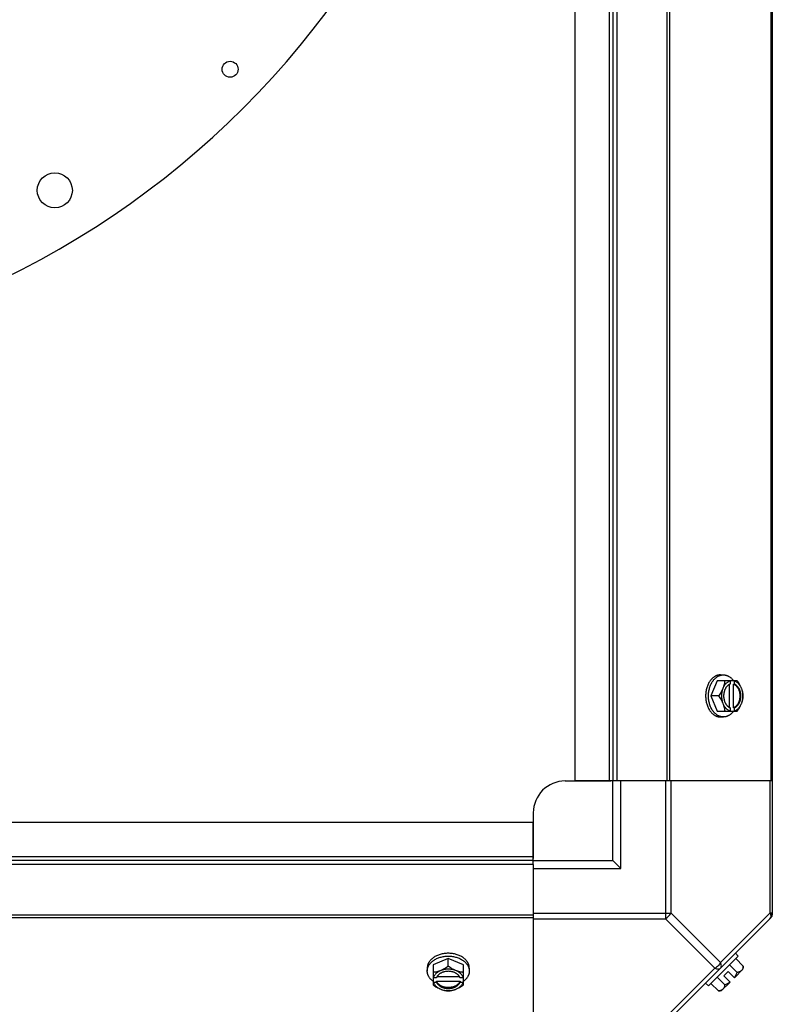
# Model space of a CAD drawing. Units: millimetres. Extents: x 202 to 12189, y 709 to 4746.
# Drawn here: x 11353 to 11589, y 1578 to 1887 of the extents above; entities that cross this region are included whole.
import ezdxf

# ---------------------------------------------------------------- set-up
doc = ezdxf.new("R2010")
doc.units = ezdxf.units.MM
doc.header["$LTSCALE"] = 50
doc.layers.add('7_ALL_ROUNDS', color=7, linetype='Continuous')

# ---------------------------------------------------------------- blocks, each defined once
blk = doc.blocks.new('BLOCO_7.5TR_1')
at = {"layer": '7_ALL_ROUNDS', "color": 7, "linetype": 'Continuous'}
for p, q in [((11589.13, 2210.19), (11589.13, 1606.22)), ((11527.13, 2168.21), (11527.13, 1648.21)), ((11537.95, 2168.21), (11537.95, 1648.21)), ((11539.13, 2168.21), (11539.13, 1648.21)), ((11540.31, 2168.21), (11540.31, 1648.21)), ((11556.12, 1648.21), (11556.12, 2168.21)), ((11556.95, 1648.21), (11556.95, 2168.21)), ((11588.79, 1648.21), (11588.79, 2168.21)), ((11572.87, 1681.51), (11573.77, 1681.51)), ((11571.83, 1679.67), (11569.88, 1674.91)), ((11578.08, 1679.67), (11571.83, 1679.67)), ((11575.6, 1678.46), (11575.6, 1671.36)), ((11575.88, 1679.57), (11575.88, 1678.6)), ((11576.95, 1678.6), (11577.23, 1678.6)), ((11576.95, 1671.22), (11576.95, 1678.6)), ((11577.23, 1678.6), (11577.23, 1679.57)), ((11569.88, 1674.91), (11571.83, 1670.14)), ((11572.25, 1674.91), (11569.88, 1674.91)), ((11571.83, 1670.14), (11578.08, 1670.14)), ((11575.88, 1671.22), (11575.88, 1670.24)), ((11577.23, 1671.22), (11576.95, 1671.22)), ((11577.23, 1670.24), (11577.23, 1671.22)), ((11572.87, 1668.3), (11573.77, 1668.3)), ((11524.13, 1648.21), (11538.45, 1648.21)), ((11540.31, 1648.21), (11527.13, 1648.21)), ((11539.13, 1623.21), (11539.13, 1648.21)), ((11589.13, 1648.21), (11540.31, 1648.21)), ((11541.63, 1620.71), (11541.63, 1648.21)), ((11555.57, 1648.21), (11555.57, 1605)), ((11557.34, 1606.77), (11557.34, 1648.21)), ((11588.4, 1648.21), (11588.4, 1606.77)), ((11514.13, 1638.21), (11514.13, 1623.89)), ((11514.13, 1635.21), (10994.13, 1635.21)), ((11514.13, 1622.03), (11514.13, 1635.21)), ((11514.13, 1624.39), (10994.13, 1624.39)), ((11514.13, 1623.21), (10994.13, 1623.21)), ((11514.13, 1623.21), (11539.13, 1623.21)), ((11539.13, 1623.21), (11541.63, 1620.71)), ((11514.13, 1622.03), (10994.13, 1622.03)), ((11514.13, 1622.03), (11514.13, 1573.21)), ((11514.13, 1620.71), (11541.63, 1620.71)), ((10994.13, 1606.22), (11514.13, 1606.22)), ((10994.13, 1605.39), (11514.13, 1605.39)), ((11514.13, 1606.77), (11557.34, 1606.77)), ((11514.13, 1605), (11555.57, 1605)), ((11571.1, 1589.47), (11555.57, 1605)), ((11588.79, 1605.39), (11556.95, 1573.55)), ((11572.87, 1591.24), (11557.34, 1606.77)), ((11588.4, 1606.77), (11572.87, 1591.24)), ((11589.13, 1606.77), (11588.4, 1606.77)), ((11487.43, 1592.46), (11482.67, 1590.52)), ((11492.2, 1590.52), (11487.43, 1592.46)), ((11487.43, 1590.09), (11487.43, 1592.46)), ((11569.1, 1583.9), (11578.44, 1593.24)), ((11578.44, 1593.24), (11577.54, 1594.14)), ((11580.03, 1590.09), (11577.66, 1592.46)), ((11480.83, 1589.47), (11480.83, 1588.57)), ((11482.67, 1590.52), (11482.67, 1584.26)), ((11492.2, 1584.26), (11492.2, 1590.52)), ((11494.04, 1589.47), (11494.04, 1588.57)), ((11555.57, 1573.94), (11571.1, 1589.47)), ((11575.23, 1588.45), (11573.89, 1587.11)), ((11575.23, 1588.45), (11577.23, 1586.46)), ((11578.08, 1588.15), (11575.71, 1590.52)), ((11579.92, 1589.15), (11577.23, 1586.46)), ((11483.75, 1586.46), (11482.77, 1586.46)), ((11483.75, 1585.11), (11483.75, 1585.39)), ((11483.75, 1585.39), (11491.12, 1585.39)), ((11490.98, 1586.74), (11483.88, 1586.74)), ((11492.1, 1586.46), (11491.12, 1586.46)), ((11491.12, 1585.39), (11491.12, 1585.11)), ((11571.83, 1586.63), (11574.19, 1584.26)), ((11573.89, 1587.11), (11575.88, 1585.11)), ((11482.77, 1585.11), (11483.75, 1585.11)), ((11491.12, 1585.11), (11492.1, 1585.11)), ((11568.2, 1584.8), (11569.1, 1583.9)), ((11572.25, 1582.31), (11569.88, 1584.68)), ((11575.88, 1585.11), (11573.19, 1582.42))]:
    blk.add_line(p, q, dxfattribs=at)
for centre, radius in [((11418.95, 1871.57), 2.5), ((11363.95, 1833.57), 5.5)]:
    blk.add_circle(centre, radius, dxfattribs=at)
for centre, radius, start, end in [((11227.95, 2054.57), 276, 270, 0), ((11567.94, 1675.68), 8.84, 26.0998, 26.7962), ((11569.3, 1675.69), 8.82, 26.0991, 26.7969), ((11567.96, 1674.12), 8.82, 333.2031, 333.9009), ((11569.29, 1674.13), 8.84, 333.2038, 333.9002), ((11524.13, 1638.21), 10, 90, 180), ((11586.63, 1606.77), 2.5, 315, 0), ((11587.95, 1606.22), 1.18, 315, 360), ((11571.79, 1590.55), 8.25, 350.2644, 356.8103), ((11486.65, 1594.39), 8.82, 243.2031, 243.9009), ((11488.21, 1594.4), 8.84, 296.0998, 296.7962), ((11571.79, 1590.55), 6.74, 323.1301, 339.0948), ((11486.66, 1593.05), 8.84, 243.2038, 243.9002), ((11488.22, 1593.04), 8.82, 296.0991, 296.7969), ((11571.79, 1590.55), 8.25, 273.1897, 279.7356), ((11571.79, 1590.55), 6.74, 290.9052, 306.8699)]:
    blk.add_arc(centre, radius, start, end, dxfattribs=at)
for points, knots in [([(11572.87, 1681.51), (11572.8, 1681.51), (11572.64, 1681.5), (11572.41, 1681.48), (11572.19, 1681.44), (11571.96, 1681.39), (11571.74, 1681.31), (11571.51, 1681.23), (11571.3, 1681.13), (11571.08, 1681.01), (11570.87, 1680.88), (11570.6, 1680.68), (11570.27, 1680.4), (11569.96, 1680.08), (11569.73, 1679.8), (11569.51, 1679.5), (11569.25, 1679.09), (11568.98, 1678.57), (11568.74, 1678.02), (11568.55, 1677.43), (11568.39, 1676.82), (11568.28, 1676.19), (11568.22, 1675.55), (11568.2, 1675.12), (11568.2, 1674.91)], [0, 0, 0, 0, 0.02571, 0.051482, 0.077377, 0.103452, 0.129764, 0.156365, 0.183303, 0.210619, 0.238352, 0.266533, 0.324316, 0.384132, 0.414832, 0.446052, 0.510011, 0.575925, 0.643628, 0.712904, 0.783487, 0.855079, 0.92738, 1, 1, 1, 1]), ([(11569.1, 1674.91), (11569.1, 1675.12), (11569.11, 1675.55), (11569.18, 1676.19), (11569.29, 1676.82), (11569.45, 1677.43), (11569.64, 1678.02), (11569.88, 1678.57), (11570.15, 1679.09), (11570.41, 1679.5), (11570.63, 1679.8), (11570.86, 1680.08), (11571.16, 1680.4), (11571.5, 1680.68), (11571.77, 1680.88), (11571.98, 1681.01), (11572.19, 1681.13), (11572.41, 1681.23), (11572.63, 1681.31), (11572.86, 1681.39), (11573.08, 1681.44), (11573.31, 1681.48), (11573.54, 1681.5), (11573.69, 1681.51), (11573.77, 1681.51)], [0, 0, 0, 0, 0.07262, 0.144921, 0.216512, 0.287095, 0.356371, 0.424074, 0.489988, 0.553947, 0.585168, 0.615867, 0.675684, 0.733467, 0.761648, 0.789381, 0.816697, 0.843634, 0.870236, 0.896548, 0.922623, 0.948518, 0.97429, 1, 1, 1, 1]), ([(11573.77, 1681.51), (11573.84, 1681.51), (11573.99, 1681.51), (11574.21, 1681.48), (11574.44, 1681.45), (11574.66, 1681.39), (11574.87, 1681.33), (11575.09, 1681.24), (11575.3, 1681.15), (11575.58, 1681), (11575.85, 1680.82), (11576.11, 1680.62), (11576.36, 1680.4), (11576.67, 1680.1), (11576.89, 1679.82), (11577, 1679.68)], [0, 0, 0, 0, 0.057857, 0.115845, 0.174093, 0.232726, 0.291861, 0.351613, 0.412081, 0.47336, 0.598612, 0.662765, 0.727986, 0.861718, 1, 1, 1, 1]), ([(11574.19, 1679.67), (11574.19, 1679.57), (11574.18, 1679.38), (11574.13, 1678.99), (11574.04, 1678.49), (11573.9, 1678), (11573.76, 1677.59), (11573.68, 1677.39), (11573.64, 1677.29)], [0, 0, 0, 0, 0.115434, 0.233832, 0.478992, 0.734755, 0.866312, 1, 1, 1, 1]), ([(11575.88, 1679.57), (11575.76, 1679.54), (11575.53, 1679.45), (11575.19, 1679.27), (11574.88, 1679.05), (11574.58, 1678.77), (11574.3, 1678.46), (11574.05, 1678.1), (11573.82, 1677.71), (11573.7, 1677.43), (11573.64, 1677.29)], [0, 0, 0, 0, 0.11088, 0.224917, 0.342794, 0.465054, 0.591961, 0.723547, 0.859688, 1, 1, 1, 1]), ([(11575.6, 1678.47), (11575.53, 1678.43), (11575.41, 1678.36), (11575.23, 1678.23), (11575.05, 1678.08), (11574.89, 1677.91), (11574.73, 1677.72), (11574.59, 1677.52), (11574.45, 1677.3), (11574.33, 1677.07), (11574.22, 1676.83), (11574.13, 1676.57), (11574.05, 1676.31), (11573.96, 1675.95), (11573.88, 1675.48), (11573.85, 1674.91), (11573.88, 1674.33), (11573.96, 1673.87), (11574.05, 1673.5), (11574.13, 1673.24), (11574.22, 1672.99), (11574.33, 1672.74), (11574.45, 1672.51), (11574.59, 1672.3), (11574.73, 1672.09), (11574.89, 1671.91), (11575.05, 1671.74), (11575.23, 1671.59), (11575.41, 1671.45), (11575.53, 1671.38), (11575.6, 1671.34)], [0, 0, 0, 0, 0.026326, 0.053298, 0.080975, 0.109401, 0.138592, 0.168547, 0.199248, 0.230663, 0.262746, 0.295439, 0.328674, 0.362373, 0.430795, 0.499999, 0.569202, 0.637624, 0.671323, 0.704558, 0.737251, 0.769334, 0.800749, 0.83145, 0.861406, 0.890598, 0.919024, 0.946701, 0.973674, 1, 1, 1, 1]), ([(11575.88, 1678.6), (11575.86, 1678.59), (11575.76, 1678.55), (11575.67, 1678.51), (11575.6, 1678.47)], [0, 0, 0, 0, 0.247251, 1, 1, 1, 1]), ([(11576.95, 1678.6), (11577.02, 1678.57), (11577.16, 1678.51), (11577.37, 1678.39), (11577.57, 1678.25), (11577.76, 1678.09), (11577.94, 1677.91), (11578.11, 1677.7), (11578.27, 1677.48), (11578.41, 1677.24), (11578.54, 1676.98), (11578.69, 1676.62), (11578.84, 1676.14), (11578.94, 1675.53), (11578.98, 1674.91), (11578.94, 1674.28), (11578.84, 1673.68), (11578.66, 1673.1), (11578.46, 1672.66), (11578.27, 1672.33), (11578.11, 1672.11), (11577.94, 1671.91), (11577.76, 1671.72), (11577.57, 1671.56), (11577.37, 1671.42), (11577.16, 1671.31), (11577.02, 1671.24), (11576.95, 1671.22)], [0, 0, 0, 0, 0.025909, 0.052443, 0.079675, 0.107677, 0.136505, 0.166181, 0.196702, 0.228043, 0.260162, 0.293, 0.360481, 0.429779, 0.500018, 0.570258, 0.639555, 0.707036, 0.771955, 0.803297, 0.833817, 0.863493, 0.892321, 0.920324, 0.947557, 0.974091, 1, 1, 1, 1]), ([(11579.47, 1677.29), (11579.41, 1677.43), (11579.28, 1677.71), (11579.06, 1678.1), (11578.81, 1678.46), (11578.53, 1678.77), (11578.23, 1679.05), (11577.91, 1679.27), (11577.58, 1679.45), (11577.34, 1679.54), (11577.23, 1679.57)], [0, 0, 0, 0, 0.140312, 0.276453, 0.408039, 0.534946, 0.657206, 0.775083, 0.88912, 1, 1, 1, 1]), ([(11577.23, 1671.22), (11577.3, 1671.24), (11577.44, 1671.31), (11577.65, 1671.42), (11577.85, 1671.56), (11578.04, 1671.72), (11578.22, 1671.91), (11578.39, 1672.11), (11578.54, 1672.33), (11578.69, 1672.57), (11578.82, 1672.83), (11578.97, 1673.19), (11579.12, 1673.68), (11579.22, 1674.28), (11579.26, 1674.91), (11579.22, 1675.53), (11579.12, 1676.14), (11578.94, 1676.71), (11578.74, 1677.16), (11578.54, 1677.48), (11578.39, 1677.7), (11578.22, 1677.91), (11578.04, 1678.09), (11577.85, 1678.25), (11577.65, 1678.39), (11577.44, 1678.51), (11577.3, 1678.57), (11577.23, 1678.6)], [0, 0, 0, 0, 0.025909, 0.052443, 0.079675, 0.107677, 0.136505, 0.166181, 0.196702, 0.228043, 0.260162, 0.293, 0.360481, 0.429779, 0.500018, 0.570258, 0.639555, 0.707036, 0.771955, 0.803297, 0.833817, 0.863493, 0.892321, 0.920324, 0.947557, 0.974091, 1, 1, 1, 1]), ([(11579.47, 1677.29), (11579.43, 1677.39), (11579.34, 1677.6), (11579.15, 1678.01), (11578.87, 1678.51), (11578.5, 1679.1), (11578.23, 1679.48), (11578.08, 1679.67)], [0, 0, 0, 0, 0.120655, 0.242999, 0.491746, 0.744658, 1, 1, 1, 1]), ([(11568.2, 1674.91), (11568.2, 1674.69), (11568.22, 1674.26), (11568.28, 1673.62), (11568.39, 1672.99), (11568.55, 1672.38), (11568.74, 1671.79), (11568.98, 1671.24), (11569.25, 1670.72), (11569.51, 1670.31), (11569.73, 1670.01), (11569.96, 1669.73), (11570.27, 1669.41), (11570.6, 1669.13), (11570.87, 1668.94), (11571.08, 1668.8), (11571.3, 1668.69), (11571.51, 1668.58), (11571.74, 1668.5), (11571.96, 1668.43), (11572.19, 1668.37), (11572.41, 1668.33), (11572.64, 1668.31), (11572.8, 1668.3), (11572.87, 1668.3)], [0, 0, 0, 0, 0.07262, 0.144921, 0.216512, 0.287095, 0.356371, 0.424074, 0.489988, 0.553947, 0.585168, 0.615867, 0.675684, 0.733467, 0.761648, 0.789381, 0.816697, 0.843634, 0.870236, 0.896548, 0.922623, 0.948518, 0.97429, 1, 1, 1, 1]), ([(11573.77, 1668.3), (11573.69, 1668.3), (11573.54, 1668.31), (11573.31, 1668.33), (11573.08, 1668.37), (11572.86, 1668.43), (11572.63, 1668.5), (11572.41, 1668.58), (11572.19, 1668.69), (11571.98, 1668.8), (11571.77, 1668.94), (11571.5, 1669.13), (11571.16, 1669.41), (11570.86, 1669.73), (11570.63, 1670.01), (11570.41, 1670.31), (11570.15, 1670.72), (11569.88, 1671.24), (11569.64, 1671.79), (11569.45, 1672.38), (11569.29, 1672.99), (11569.18, 1673.62), (11569.11, 1674.26), (11569.1, 1674.69), (11569.1, 1674.91)], [0, 0, 0, 0, 0.02571, 0.051482, 0.077377, 0.103452, 0.129764, 0.156365, 0.183303, 0.210619, 0.238352, 0.266533, 0.324316, 0.384132, 0.414832, 0.446052, 0.510011, 0.575925, 0.643628, 0.712904, 0.783487, 0.855079, 0.92738, 1, 1, 1, 1]), ([(11573.64, 1677.29), (11573.59, 1677.18), (11573.51, 1676.98), (11573.31, 1676.57), (11573.04, 1676.06), (11572.67, 1675.47), (11572.39, 1675.09), (11572.25, 1674.91)], [0, 0, 0, 0, 0.120655, 0.242999, 0.491746, 0.744658, 1, 1, 1, 1]), ([(11572.25, 1674.91), (11572.39, 1674.72), (11572.67, 1674.34), (11573.04, 1673.75), (11573.31, 1673.24), (11573.51, 1672.83), (11573.59, 1672.63), (11573.64, 1672.53)], [0, 0, 0, 0, 0.255342, 0.508254, 0.757001, 0.879345, 1, 1, 1, 1]), ([(11573.64, 1677.29), (11573.6, 1677.2), (11573.53, 1677.01), (11573.41, 1676.63), (11573.29, 1676.14), (11573.2, 1675.53), (11573.18, 1674.91), (11573.2, 1674.29), (11573.29, 1673.68), (11573.41, 1673.18), (11573.53, 1672.8), (11573.6, 1672.62), (11573.64, 1672.53)], [0, 0, 0, 0, 0.06025, 0.1214, 0.245824, 0.37237, 0.5, 0.62763, 0.754176, 0.878601, 0.93975, 1, 1, 1, 1]), ([(11580.03, 1674.91), (11580.02, 1675), (11580.01, 1675.19), (11579.96, 1675.58), (11579.87, 1676.08), (11579.73, 1676.58), (11579.59, 1676.98), (11579.51, 1677.19), (11579.47, 1677.29)], [0, 0, 0, 0, 0.115434, 0.233832, 0.478992, 0.734755, 0.866312, 1, 1, 1, 1]), ([(11579.47, 1672.53), (11579.51, 1672.62), (11579.58, 1672.8), (11579.7, 1673.18), (11579.82, 1673.68), (11579.9, 1674.29), (11579.93, 1674.91), (11579.9, 1675.53), (11579.82, 1676.14), (11579.7, 1676.63), (11579.58, 1677.01), (11579.51, 1677.2), (11579.47, 1677.29)], [0, 0, 0, 0, 0.06025, 0.1214, 0.245824, 0.37237, 0.5, 0.62763, 0.754176, 0.878601, 0.93975, 1, 1, 1, 1]), ([(11579.47, 1672.53), (11579.51, 1672.63), (11579.59, 1672.83), (11579.73, 1673.23), (11579.87, 1673.73), (11579.96, 1674.23), (11580.01, 1674.62), (11580.02, 1674.81), (11580.03, 1674.91)], [0, 0, 0, 0, 0.133688, 0.265245, 0.521008, 0.766168, 0.884566, 1, 1, 1, 1]), ([(11573.64, 1672.53), (11573.68, 1672.42), (11573.76, 1672.22), (11573.9, 1671.82), (11574.04, 1671.32), (11574.13, 1670.82), (11574.18, 1670.43), (11574.19, 1670.24), (11574.19, 1670.14)], [0, 0, 0, 0, 0.133688, 0.265245, 0.521008, 0.766168, 0.884566, 1, 1, 1, 1]), ([(11573.64, 1672.53), (11573.7, 1672.38), (11573.82, 1672.1), (11574.05, 1671.71), (11574.3, 1671.36), (11574.58, 1671.04), (11574.88, 1670.77), (11575.19, 1670.54), (11575.53, 1670.36), (11575.76, 1670.27), (11575.88, 1670.24)], [0, 0, 0, 0, 0.140312, 0.276453, 0.408039, 0.534946, 0.657206, 0.775083, 0.88912, 1, 1, 1, 1]), ([(11577.23, 1670.24), (11577.34, 1670.27), (11577.58, 1670.36), (11577.91, 1670.54), (11578.23, 1670.77), (11578.53, 1671.04), (11578.81, 1671.36), (11579.06, 1671.71), (11579.28, 1672.1), (11579.41, 1672.38), (11579.47, 1672.53)], [0, 0, 0, 0, 0.11088, 0.224917, 0.342794, 0.465054, 0.591961, 0.723547, 0.859688, 1, 1, 1, 1]), ([(11578.08, 1670.14), (11578.23, 1670.33), (11578.5, 1670.71), (11578.87, 1671.3), (11579.15, 1671.81), (11579.34, 1672.22), (11579.43, 1672.42), (11579.47, 1672.53)], [0, 0, 0, 0, 0.255342, 0.508254, 0.757001, 0.879345, 1, 1, 1, 1]), ([(11577, 1670.13), (11576.89, 1669.99), (11576.67, 1669.72), (11576.36, 1669.41), (11576.11, 1669.19), (11575.85, 1668.99), (11575.58, 1668.81), (11575.3, 1668.66), (11575.09, 1668.57), (11574.87, 1668.49), (11574.66, 1668.42), (11574.44, 1668.37), (11574.21, 1668.33), (11573.99, 1668.31), (11573.84, 1668.3), (11573.77, 1668.3)], [0, 0, 0, 0, 0.138282, 0.272013, 0.337235, 0.401387, 0.526639, 0.587918, 0.648386, 0.708138, 0.767274, 0.825906, 0.884154, 0.942143, 1, 1, 1, 1]), ([(11575.6, 1671.34), (11575.62, 1671.33), (11575.71, 1671.28), (11575.81, 1671.24), (11575.88, 1671.22)], [0, 0, 0, 0, 0.253, 1, 1, 1, 1]), ([(11555.57, 1605), (11555.95, 1605.19), (11556.64, 1605.7), (11557.15, 1606.39), (11557.34, 1606.77)], [0, 0, 0, 0, 0.500001, 1, 1, 1, 1]), ([(11588.4, 1606.77), (11588.49, 1606.6), (11588.62, 1606.27), (11588.7, 1605.77), (11588.64, 1605.33), (11588.49, 1605.09), (11588.4, 1605)], [0, 0, 0, 0, 0.302011, 0.567169, 0.795658, 1, 1, 1, 1]), ([(11487.43, 1594.14), (11487.22, 1594.14), (11486.79, 1594.12), (11486.15, 1594.06), (11485.52, 1593.95), (11484.91, 1593.79), (11484.32, 1593.6), (11483.77, 1593.36), (11483.25, 1593.09), (11482.84, 1592.83), (11482.54, 1592.61), (11482.26, 1592.38), (11481.94, 1592.07), (11481.66, 1591.74), (11481.46, 1591.47), (11481.33, 1591.26), (11481.21, 1591.04), (11481.11, 1590.83), (11481.03, 1590.61), (11480.95, 1590.38), (11480.9, 1590.16), (11480.86, 1589.93), (11480.84, 1589.7), (11480.83, 1589.55), (11480.83, 1589.47)], [0, 0, 0, 0, 0.07262, 0.144921, 0.216512, 0.287095, 0.356371, 0.424074, 0.489988, 0.553947, 0.585168, 0.615867, 0.675684, 0.733467, 0.761648, 0.789381, 0.816697, 0.843634, 0.870236, 0.896548, 0.922623, 0.948518, 0.97429, 1, 1, 1, 1]), ([(11480.83, 1588.57), (11480.83, 1588.65), (11480.84, 1588.8), (11480.86, 1589.03), (11480.9, 1589.26), (11480.95, 1589.48), (11481.03, 1589.71), (11481.11, 1589.93), (11481.21, 1590.15), (11481.33, 1590.36), (11481.46, 1590.57), (11481.66, 1590.85), (11481.94, 1591.18), (11482.26, 1591.48), (11482.54, 1591.71), (11482.84, 1591.93), (11483.25, 1592.19), (11483.77, 1592.46), (11484.32, 1592.7), (11484.91, 1592.89), (11485.52, 1593.05), (11486.15, 1593.16), (11486.79, 1593.23), (11487.22, 1593.24), (11487.43, 1593.24)], [0, 0, 0, 0, 0.02571, 0.051482, 0.077377, 0.103452, 0.129764, 0.156365, 0.183303, 0.210619, 0.238352, 0.266533, 0.324316, 0.384132, 0.414832, 0.446052, 0.510011, 0.575925, 0.643628, 0.712904, 0.783487, 0.855079, 0.92738, 1, 1, 1, 1]), ([(11494.04, 1589.47), (11494.04, 1589.55), (11494.03, 1589.7), (11494.01, 1589.93), (11493.97, 1590.16), (11493.91, 1590.38), (11493.84, 1590.61), (11493.76, 1590.83), (11493.65, 1591.04), (11493.54, 1591.26), (11493.41, 1591.47), (11493.21, 1591.74), (11492.93, 1592.07), (11492.61, 1592.38), (11492.33, 1592.61), (11492.03, 1592.83), (11491.62, 1593.09), (11491.1, 1593.36), (11490.55, 1593.6), (11489.96, 1593.79), (11489.35, 1593.95), (11488.72, 1594.06), (11488.08, 1594.12), (11487.65, 1594.14), (11487.43, 1594.14)], [0, 0, 0, 0, 0.02571, 0.051482, 0.077377, 0.103452, 0.129764, 0.156365, 0.183303, 0.210619, 0.238352, 0.266533, 0.324316, 0.384132, 0.414832, 0.446052, 0.510011, 0.575925, 0.643628, 0.712904, 0.783487, 0.855079, 0.92738, 1, 1, 1, 1]), ([(11487.43, 1593.24), (11487.65, 1593.24), (11488.08, 1593.23), (11488.72, 1593.16), (11489.35, 1593.05), (11489.96, 1592.89), (11490.55, 1592.7), (11491.1, 1592.46), (11491.62, 1592.19), (11492.03, 1591.93), (11492.33, 1591.71), (11492.61, 1591.48), (11492.93, 1591.18), (11493.21, 1590.85), (11493.41, 1590.57), (11493.54, 1590.36), (11493.65, 1590.15), (11493.76, 1589.93), (11493.84, 1589.71), (11493.91, 1589.48), (11493.97, 1589.26), (11494.01, 1589.03), (11494.03, 1588.8), (11494.04, 1588.65), (11494.04, 1588.57)], [0, 0, 0, 0, 0.07262, 0.144921, 0.216512, 0.287095, 0.356371, 0.424074, 0.489988, 0.553947, 0.585168, 0.615867, 0.675684, 0.733467, 0.761648, 0.789381, 0.816697, 0.843634, 0.870236, 0.896548, 0.922623, 0.948518, 0.97429, 1, 1, 1, 1]), ([(11482.66, 1585.35), (11482.52, 1585.45), (11482.25, 1585.67), (11481.94, 1585.98), (11481.72, 1586.23), (11481.52, 1586.49), (11481.34, 1586.76), (11481.19, 1587.04), (11481.1, 1587.25), (11481.01, 1587.47), (11480.95, 1587.68), (11480.9, 1587.9), (11480.86, 1588.13), (11480.84, 1588.35), (11480.83, 1588.5), (11480.83, 1588.57)], [0, 0, 0, 0, 0.138282, 0.272013, 0.337235, 0.401387, 0.526639, 0.587918, 0.648386, 0.708138, 0.767274, 0.825906, 0.884154, 0.942143, 1, 1, 1, 1]), ([(11485.05, 1588.7), (11484.95, 1588.66), (11484.75, 1588.58), (11484.35, 1588.44), (11483.85, 1588.3), (11483.35, 1588.21), (11482.96, 1588.16), (11482.77, 1588.15), (11482.67, 1588.15)], [0, 0, 0, 0, 0.133688, 0.265245, 0.521008, 0.766168, 0.884566, 1, 1, 1, 1]), ([(11485.05, 1588.7), (11484.91, 1588.65), (11484.63, 1588.52), (11484.24, 1588.29), (11483.88, 1588.04), (11483.57, 1587.76), (11483.29, 1587.47), (11483.07, 1587.15), (11482.89, 1586.81), (11482.8, 1586.58), (11482.77, 1586.46)], [0, 0, 0, 0, 0.140312, 0.276453, 0.408039, 0.534946, 0.657206, 0.775083, 0.88912, 1, 1, 1, 1]), ([(11491, 1586.74), (11490.96, 1586.81), (11490.89, 1586.93), (11490.75, 1587.11), (11490.6, 1587.29), (11490.43, 1587.45), (11490.25, 1587.61), (11490.05, 1587.75), (11489.83, 1587.89), (11489.6, 1588.01), (11489.36, 1588.12), (11489.1, 1588.21), (11488.84, 1588.29), (11488.48, 1588.39), (11488.01, 1588.46), (11487.43, 1588.49), (11486.86, 1588.46), (11486.39, 1588.39), (11486.03, 1588.29), (11485.77, 1588.21), (11485.51, 1588.12), (11485.27, 1588.01), (11485.04, 1587.89), (11484.82, 1587.75), (11484.62, 1587.61), (11484.43, 1587.45), (11484.27, 1587.29), (11484.11, 1587.11), (11483.98, 1586.93), (11483.91, 1586.81), (11483.87, 1586.74)], [0, 0, 0, 0, 0.026326, 0.053298, 0.080975, 0.109401, 0.138592, 0.168547, 0.199248, 0.230663, 0.262746, 0.295439, 0.328674, 0.362373, 0.430795, 0.499999, 0.569202, 0.637624, 0.671323, 0.704558, 0.737251, 0.769334, 0.800749, 0.83145, 0.861406, 0.890598, 0.919024, 0.946701, 0.973674, 1, 1, 1, 1]), ([(11487.43, 1590.09), (11487.25, 1589.95), (11486.87, 1589.67), (11486.28, 1589.3), (11485.77, 1589.03), (11485.36, 1588.83), (11485.16, 1588.75), (11485.05, 1588.7)], [0, 0, 0, 0, 0.255342, 0.508254, 0.757001, 0.879345, 1, 1, 1, 1]), ([(11489.82, 1588.7), (11489.72, 1588.74), (11489.54, 1588.81), (11489.16, 1588.93), (11488.67, 1589.05), (11488.06, 1589.14), (11487.43, 1589.16), (11486.81, 1589.14), (11486.2, 1589.05), (11485.71, 1588.93), (11485.33, 1588.81), (11485.14, 1588.74), (11485.05, 1588.7)], [0, 0, 0, 0, 0.06025, 0.1214, 0.245824, 0.37237, 0.5, 0.62763, 0.754176, 0.878601, 0.93975, 1, 1, 1, 1]), ([(11489.82, 1588.7), (11489.71, 1588.75), (11489.51, 1588.83), (11489.1, 1589.03), (11488.59, 1589.3), (11488, 1589.67), (11487.62, 1589.95), (11487.43, 1590.09)], [0, 0, 0, 0, 0.120655, 0.242999, 0.491746, 0.744658, 1, 1, 1, 1]), ([(11492.2, 1588.15), (11492.1, 1588.15), (11491.91, 1588.16), (11491.52, 1588.21), (11491.02, 1588.3), (11490.52, 1588.44), (11490.12, 1588.58), (11489.92, 1588.66), (11489.82, 1588.7)], [0, 0, 0, 0, 0.115434, 0.233832, 0.478992, 0.734755, 0.866312, 1, 1, 1, 1]), ([(11492.1, 1586.46), (11492.07, 1586.58), (11491.98, 1586.81), (11491.8, 1587.15), (11491.57, 1587.47), (11491.3, 1587.76), (11490.98, 1588.04), (11490.63, 1588.29), (11490.24, 1588.52), (11489.96, 1588.65), (11489.82, 1588.7)], [0, 0, 0, 0, 0.11088, 0.224917, 0.342794, 0.465054, 0.591961, 0.723547, 0.859688, 1, 1, 1, 1]), ([(11494.04, 1588.57), (11494.04, 1588.5), (11494.03, 1588.35), (11494.01, 1588.13), (11493.97, 1587.9), (11493.92, 1587.68), (11493.85, 1587.47), (11493.77, 1587.25), (11493.68, 1587.04), (11493.53, 1586.76), (11493.35, 1586.49), (11493.15, 1586.23), (11492.93, 1585.98), (11492.62, 1585.67), (11492.35, 1585.45), (11492.21, 1585.35)], [0, 0, 0, 0, 0.057857, 0.115845, 0.174093, 0.232726, 0.291861, 0.351613, 0.412081, 0.47336, 0.598612, 0.662765, 0.727986, 0.861718, 1, 1, 1, 1]), ([(11571.1, 1589.47), (11571.27, 1589.38), (11571.6, 1589.25), (11572.1, 1589.17), (11572.54, 1589.23), (11572.78, 1589.38), (11572.87, 1589.47)], [0, 0, 0, 0, 0.302009, 0.567166, 0.795657, 1, 1, 1, 1]), ([(11572.87, 1589.47), (11572.96, 1589.56), (11573.11, 1589.8), (11573.17, 1590.24), (11573.09, 1590.74), (11572.96, 1591.07), (11572.87, 1591.24)], [0, 0, 0, 0, 0.204343, 0.432834, 0.697991, 1, 1, 1, 1]), ([(11579.47, 1588.7), (11579.43, 1588.66), (11579.34, 1588.58), (11579.19, 1588.48), (11579.04, 1588.39), (11578.87, 1588.31), (11578.69, 1588.25), (11578.49, 1588.2), (11578.29, 1588.16), (11578.15, 1588.15), (11578.08, 1588.15)], [0, 0, 0, 0, 0.115866, 0.232747, 0.3515, 0.472957, 0.597915, 0.72708, 0.860982, 1, 1, 1, 1]), ([(11580.03, 1590.09), (11580.02, 1590.02), (11580.01, 1589.88), (11579.98, 1589.68), (11579.93, 1589.49), (11579.87, 1589.31), (11579.79, 1589.14), (11579.7, 1588.98), (11579.59, 1588.83), (11579.51, 1588.75), (11579.47, 1588.7)], [0, 0, 0, 0, 0.139018, 0.27292, 0.402085, 0.527043, 0.6485, 0.767253, 0.884134, 1, 1, 1, 1]), ([(11483.87, 1586.74), (11483.86, 1586.72), (11483.81, 1586.63), (11483.77, 1586.53), (11483.75, 1586.46)], [0, 0, 0, 0, 0.253, 1, 1, 1, 1]), ([(11491.12, 1585.39), (11491.1, 1585.32), (11491.04, 1585.18), (11490.92, 1584.97), (11490.78, 1584.77), (11490.62, 1584.58), (11490.43, 1584.4), (11490.23, 1584.23), (11490.01, 1584.07), (11489.77, 1583.93), (11489.51, 1583.8), (11489.15, 1583.65), (11488.66, 1583.5), (11488.06, 1583.4), (11487.43, 1583.36), (11486.81, 1583.4), (11486.2, 1583.5), (11485.63, 1583.68), (11485.19, 1583.88), (11484.86, 1584.07), (11484.64, 1584.23), (11484.43, 1584.4), (11484.25, 1584.58), (11484.09, 1584.77), (11483.95, 1584.97), (11483.83, 1585.18), (11483.77, 1585.32), (11483.75, 1585.39)], [0, 0, 0, 0, 0.025909, 0.052443, 0.079675, 0.107677, 0.136505, 0.166181, 0.196702, 0.228043, 0.260162, 0.293, 0.360481, 0.429779, 0.500018, 0.570258, 0.639555, 0.707036, 0.771955, 0.803297, 0.833817, 0.863493, 0.892321, 0.920324, 0.947557, 0.974091, 1, 1, 1, 1]), ([(11491.12, 1586.46), (11491.11, 1586.48), (11491.08, 1586.58), (11491.03, 1586.67), (11491, 1586.74)], [0, 0, 0, 0, 0.247251, 1, 1, 1, 1]), ([(11482.67, 1584.26), (11482.86, 1584.11), (11483.24, 1583.84), (11483.83, 1583.47), (11484.33, 1583.19), (11484.74, 1583), (11484.95, 1582.91), (11485.05, 1582.87)], [0, 0, 0, 0, 0.255342, 0.508254, 0.757001, 0.879345, 1, 1, 1, 1]), ([(11482.77, 1585.11), (11482.8, 1585), (11482.89, 1584.76), (11483.07, 1584.43), (11483.29, 1584.11), (11483.57, 1583.81), (11483.88, 1583.53), (11484.24, 1583.28), (11484.63, 1583.06), (11484.91, 1582.93), (11485.05, 1582.87)], [0, 0, 0, 0, 0.11088, 0.224917, 0.342794, 0.465054, 0.591961, 0.723547, 0.859688, 1, 1, 1, 1]), ([(11483.75, 1585.11), (11483.77, 1585.04), (11483.83, 1584.9), (11483.95, 1584.69), (11484.09, 1584.49), (11484.25, 1584.3), (11484.43, 1584.12), (11484.64, 1583.95), (11484.86, 1583.8), (11485.1, 1583.65), (11485.36, 1583.52), (11485.72, 1583.37), (11486.2, 1583.22), (11486.81, 1583.12), (11487.43, 1583.08), (11488.06, 1583.12), (11488.66, 1583.22), (11489.24, 1583.4), (11489.68, 1583.6), (11490.01, 1583.8), (11490.23, 1583.95), (11490.43, 1584.12), (11490.62, 1584.3), (11490.78, 1584.49), (11490.92, 1584.69), (11491.04, 1584.9), (11491.1, 1585.04), (11491.12, 1585.11)], [0, 0, 0, 0, 0.025909, 0.052443, 0.079675, 0.107677, 0.136505, 0.166181, 0.196702, 0.228043, 0.260162, 0.293, 0.360481, 0.429779, 0.500018, 0.570258, 0.639555, 0.707036, 0.771955, 0.803297, 0.833817, 0.863493, 0.892321, 0.920324, 0.947557, 0.974091, 1, 1, 1, 1]), ([(11485.05, 1582.87), (11485.15, 1582.83), (11485.36, 1582.75), (11485.76, 1582.61), (11486.26, 1582.47), (11486.76, 1582.38), (11487.15, 1582.33), (11487.34, 1582.32), (11487.43, 1582.31)], [0, 0, 0, 0, 0.133688, 0.265245, 0.521008, 0.766168, 0.884566, 1, 1, 1, 1]), ([(11485.05, 1582.87), (11485.14, 1582.83), (11485.33, 1582.76), (11485.71, 1582.64), (11486.2, 1582.52), (11486.81, 1582.44), (11487.43, 1582.41), (11488.06, 1582.44), (11488.67, 1582.52), (11489.16, 1582.64), (11489.54, 1582.76), (11489.72, 1582.83), (11489.82, 1582.87)], [0, 0, 0, 0, 0.06025, 0.1214, 0.245824, 0.37237, 0.5, 0.62763, 0.754176, 0.878601, 0.93975, 1, 1, 1, 1]), ([(11487.43, 1582.31), (11487.53, 1582.32), (11487.72, 1582.33), (11488.11, 1582.38), (11488.61, 1582.47), (11489.11, 1582.61), (11489.51, 1582.75), (11489.71, 1582.83), (11489.82, 1582.87)], [0, 0, 0, 0, 0.115434, 0.233832, 0.478992, 0.734755, 0.866312, 1, 1, 1, 1]), ([(11489.82, 1582.87), (11489.96, 1582.93), (11490.24, 1583.06), (11490.63, 1583.28), (11490.98, 1583.53), (11491.3, 1583.81), (11491.57, 1584.11), (11491.8, 1584.43), (11491.98, 1584.76), (11492.07, 1585), (11492.1, 1585.11)], [0, 0, 0, 0, 0.140312, 0.276453, 0.408039, 0.534946, 0.657206, 0.775083, 0.88912, 1, 1, 1, 1]), ([(11489.82, 1582.87), (11489.92, 1582.91), (11490.12, 1583), (11490.53, 1583.19), (11491.04, 1583.47), (11491.63, 1583.84), (11492.01, 1584.11), (11492.2, 1584.26)], [0, 0, 0, 0, 0.120655, 0.242999, 0.491746, 0.744658, 1, 1, 1, 1]), ([(11573.64, 1582.87), (11573.6, 1582.83), (11573.51, 1582.75), (11573.36, 1582.64), (11573.2, 1582.55), (11573.03, 1582.48), (11572.85, 1582.41), (11572.66, 1582.36), (11572.46, 1582.33), (11572.32, 1582.32), (11572.25, 1582.31)], [0, 0, 0, 0, 0.115866, 0.232747, 0.3515, 0.472957, 0.597915, 0.72708, 0.860982, 1, 1, 1, 1]), ([(11574.19, 1584.26), (11574.19, 1584.19), (11574.18, 1584.05), (11574.14, 1583.85), (11574.1, 1583.65), (11574.03, 1583.47), (11573.96, 1583.3), (11573.86, 1583.15), (11573.76, 1583), (11573.68, 1582.91), (11573.64, 1582.87)], [0, 0, 0, 0, 0.139018, 0.27292, 0.402085, 0.527043, 0.6485, 0.767253, 0.884134, 1, 1, 1, 1])]:
    blk.add_open_spline(points, degree=3, knots=knots, dxfattribs=at)
blk.add_open_spline([(11572.87, 1591.24), (11572.68, 1590.86), (11572.17, 1590.17), (11571.48, 1589.66), (11571.1, 1589.47)], degree=3, dxfattribs=at)

msp = doc.modelspace()

# ---------------------------------------------------------------- block references
msp.add_blockref('BLOCO_7.5TR_1', (0, 0))

doc.saveas('drawing.dxf')
